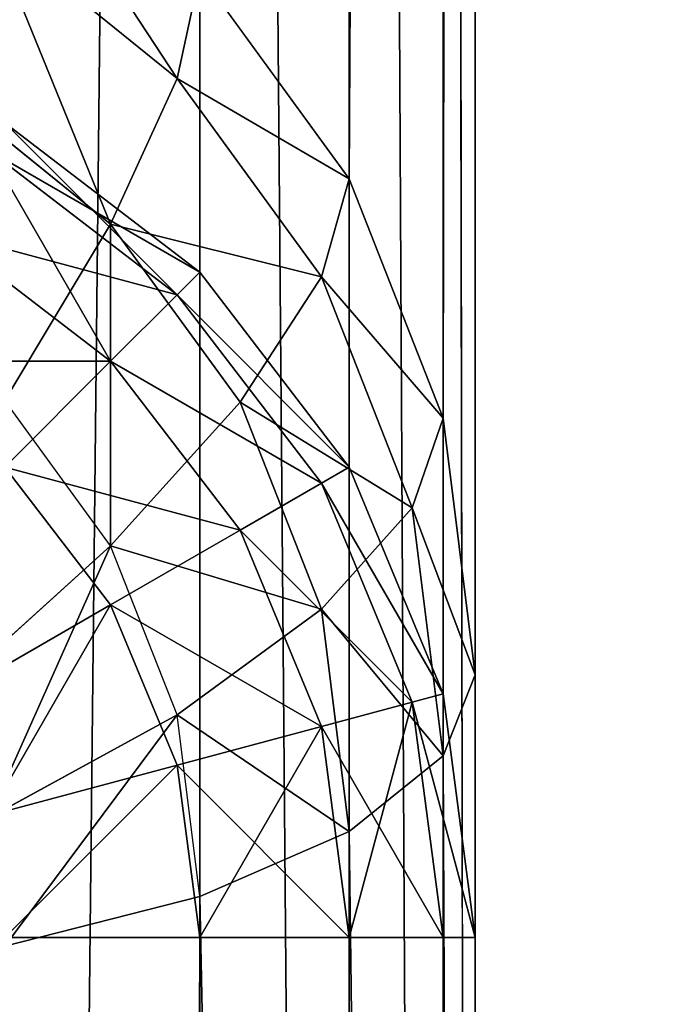
# Model space of a CAD drawing. Extents: x -5191 to 8012, y 0 to 12088.
# Drawn here: x 1084 to 1087, y 632 to 638 of the extents above; entities that cross this region are included whole.
import ezdxf

# ---------------------------------------------------------------- set-up
doc = ezdxf.new("R2010")
doc.units = 0
doc.header["$LTSCALE"] = 25.4
doc.layers.get('0').update_dxf_attribs({"color": 13, "linetype": 'CONTINUOUS'})

# ---------------------------------------------------------------- blocks, each defined once
blk = doc.blocks.new('GROUP_13')
at = {"color": 0}
for p, q in [((762, 500, 470), (762, 600, 770)), ((762, 500, 470), (762, 600, 770)), ((762, 0, 420), (762, 550, 420)), ((762, 0, 420), (762, 550, 420))]:
    blk.add_line(p, q, dxfattribs=at)
mesh = blk.add_polyface(dxfattribs=at)
corners = [(790, 790, 40), (10, 10, 40), (10, 790, 40), (790, 10, 40)]
mesh.append_faces([[corners[k] for k in face] for face in [(0, 1, 2), (1, 0, 3)]], dxfattribs={"vtx0": -1, "color": 0})
mesh = blk.add_polyface(dxfattribs=at)
corners = [(762, 600, 770), (762, 550, 470), (762, 500, 470), (762, 650, 770), (762, 0.3407, 462.5882), (762, 0, 420), (762, 0, 460), (762, 550, 420), (762, 1.3397, 465), (762, 2.9289, 467.0711), (762, 5, 468.6603), (762, 7.4118, 469.6593), (762, 10, 470)]
mesh.append_faces([[corners[k] for k in face] for face in [(1, 0, 3), (4, 5, 6)]], dxfattribs={"vtx0": -1, "color": 0})
mesh.append_faces([[corners[k] for k in face] for face in [(0, 1, 2), (5, 4, 7), (7, 2, 1)]], dxfattribs={"vtx0": -1, "vtx1": -1, "color": 0})
mesh.append_faces([[corners[k] for k in face] for face in [(7, 4, 8), (7, 8, 9), (7, 9, 10), (7, 10, 11), (7, 11, 12), (7, 12, 2)]], dxfattribs={"vtx0": -1, "vtx2": -1, "color": 0})
mesh = blk.add_polyface(dxfattribs=at)
corners = [(790, 600, 770), (762, 500, 470), (790, 500, 470), (762, 600, 770)]
mesh.append_faces([[corners[k] for k in face] for face in [(0, 1, 2), (1, 0, 3)]], dxfattribs={"vtx0": -1, "color": 0})
mesh = blk.add_polyface(dxfattribs=at)
corners = [(762, 0, 420), (38, 550, 420), (38, 0, 420), (762, 550, 420)]
mesh.append_faces([[corners[k] for k in face] for face in [(0, 1, 2), (1, 0, 3)]], dxfattribs={"vtx0": -1, "color": 0})
blk = doc.blocks.new('GROUP_18')
at = {"color": 0}
for p, q in [((761.3301, 645.6981, 765), (761.3301, 549.0314, 475)), ((761.3301, 645.6981, 765), (761.3301, 549.0314, 475)), ((761.8296, 644.427, 765), (761.8296, 547.7603, 475)), ((761.8296, 644.427, 765), (761.8296, 547.7603, 475)), ((762, 546.3962, 475), (762, 643.0629, 765)), ((762, 546.3962, 475), (762, 643.0629, 765)), ((762, 506.9371, 475), (762, 603.6038, 765)), ((762, 506.9371, 475), (762, 603.6038, 765)), ((761.8296, 602.2397, 765), (761.8296, 505.573, 475)), ((761.8296, 602.2397, 765), (761.8296, 505.573, 475)), ((761.3301, 600.9686, 765), (761.3301, 504.3019, 475)), ((761.3301, 600.9686, 765), (761.3301, 504.3019, 475)), ((760.5355, 599.877, 765), (760.5355, 503.2103, 475)), ((760.5355, 599.877, 765), (760.5355, 503.2103, 475)), ((760.4151, 549.5646, 473.7059), (759.4148, 550.3737, 473.7059)), ((760.4151, 549.5646, 473.7059), (759.4148, 550.3737, 473.7059)), ((760.5355, 550.123, 475), (760.4151, 549.5646, 473.7059)), ((760.5355, 550.123, 475), (760.4151, 549.5646, 473.7059)), ((761.3301, 549.0314, 475), (760.5355, 550.123, 475)), ((761.3301, 549.0314, 475), (760.5355, 550.123, 475)), ((760.4151, 549.5646, 473.7059), (760.0619, 548.7904, 472.5)), ((760.4151, 549.5646, 473.7059), (760.0619, 548.7904, 472.5)), ((761.1826, 548.5103, 473.7059), (760.4151, 549.5646, 473.7059)), ((761.1826, 548.5103, 473.7059), (760.4151, 549.5646, 473.7059)), ((760.0619, 548.7904, 472.5), (759.1651, 549.5157, 472.5)), ((760.0619, 548.7904, 472.5), (759.1651, 549.5157, 472.5)), ((761.3301, 549.0314, 475), (761.1826, 548.5103, 473.7059)), ((761.3301, 549.0314, 475), (761.1826, 548.5103, 473.7059)), ((761.8296, 547.7603, 475), (761.3301, 549.0314, 475)), ((761.8296, 547.7603, 475), (761.3301, 549.0314, 475)), ((760.0619, 548.7904, 472.5), (759.5, 547.8529, 471.4645)), ((760.0619, 548.7904, 472.5), (759.5, 547.8529, 471.4645)), ((760.75, 547.845, 472.5), (760.0619, 548.7904, 472.5)), ((760.75, 547.845, 472.5), (760.0619, 548.7904, 472.5)), ((761.1826, 548.5103, 473.7059), (760.75, 547.845, 472.5)), ((761.1826, 548.5103, 473.7059), (760.75, 547.845, 472.5)), ((761.6651, 547.2825, 473.7059), (761.1826, 548.5103, 473.7059)), ((761.6651, 547.2825, 473.7059), (761.1826, 548.5103, 473.7059)), ((760.0619, 547.0811, 471.4645), (759.5, 547.8529, 471.4645)), ((760.0619, 547.0811, 471.4645), (759.5, 547.8529, 471.4645)), ((760.75, 547.845, 472.5), (760.0619, 547.0811, 471.4645)), ((760.75, 547.845, 472.5), (760.0619, 547.0811, 471.4645)), ((761.1826, 546.7442, 472.5), (760.75, 547.845, 472.5)), ((761.1826, 546.7442, 472.5), (760.75, 547.845, 472.5)), ((761.8296, 547.7603, 475), (761.6651, 547.2825, 473.7059)), ((761.8296, 547.7603, 475), (761.6651, 547.2825, 473.7059)), ((762, 546.3962, 475), (761.8296, 547.7603, 475)), ((762, 546.3962, 475), (761.8296, 547.7603, 475)), ((761.6651, 547.2825, 473.7059), (761.1826, 546.7442, 472.5)), ((761.6651, 547.2825, 473.7059), (761.1826, 546.7442, 472.5)), ((761.8296, 545.9648, 473.7059), (761.6651, 547.2825, 473.7059)), ((761.8296, 545.9648, 473.7059), (761.6651, 547.2825, 473.7059)), ((760.0619, 547.0811, 471.4645), (759.1651, 546.2704, 470.6699)), ((760.0619, 547.0811, 471.4645), (759.1651, 546.2704, 470.6699)), ((760.4151, 546.1823, 471.4645), (760.0619, 547.0811, 471.4645)), ((760.4151, 546.1823, 471.4645), (760.0619, 547.0811, 471.4645)), ((761.1826, 546.7442, 472.5), (760.4151, 546.1823, 471.4645)), ((761.1826, 546.7442, 472.5), (760.4151, 546.1823, 471.4645)), ((761.3301, 545.5629, 472.5), (761.1826, 546.7442, 472.5)), ((761.3301, 545.5629, 472.5), (761.1826, 546.7442, 472.5)), ((761.8296, 545.9648, 473.7059), (762, 546.3962, 475)), ((761.8296, 545.9648, 473.7059), (762, 546.3962, 475)), ((762, 506.9371, 475), (762, 546.3962, 475)), ((762, 506.9371, 475), (762, 546.3962, 475)), ((760.4151, 546.1823, 471.4645), (759.4148, 545.6349, 470.6699)), ((760.4151, 546.1823, 471.4645), (759.4148, 545.6349, 470.6699)), ((760.5355, 545.2177, 471.4645), (760.4151, 546.1823, 471.4645)), ((760.5355, 545.2177, 471.4645), (760.4151, 546.1823, 471.4645)), ((761.3301, 545.5629, 472.5), (761.8296, 545.9648, 473.7059)), ((761.3301, 545.5629, 472.5), (761.8296, 545.9648, 473.7059)), ((761.8296, 545.9648, 473.7059), (761.8296, 506.5058, 473.7059)), ((761.8296, 545.9648, 473.7059), (761.8296, 506.5058, 473.7059)), ((760.5355, 545.2177, 471.4645), (761.3301, 545.5629, 472.5)), ((760.5355, 545.2177, 471.4645), (761.3301, 545.5629, 472.5)), ((761.3301, 545.5629, 472.5), (761.3301, 506.1038, 472.5)), ((761.3301, 545.5629, 472.5), (761.3301, 506.1038, 472.5)), ((759.5, 544.9528, 470.6699), (760.5355, 545.2177, 471.4645)), ((759.5, 544.9528, 470.6699), (760.5355, 545.2177, 471.4645)), ((760.5355, 545.2177, 471.4645), (760.5355, 505.7586, 471.4645)), ((760.5355, 545.2177, 471.4645), (760.5355, 505.7586, 471.4645))]:
    blk.add_line(p, q, dxfattribs=at)
mesh = blk.add_polyface(dxfattribs=at)
corners = [(760.5355, 550.123, 475), (761.3301, 645.6981, 765), (761.3301, 549.0314, 475), (760.5355, 646.7897, 765)]
mesh.append_faces([[corners[k] for k in face] for face in [(0, 1, 2), (1, 0, 3)]], dxfattribs={"vtx0": -1, "color": 0})
mesh = blk.add_polyface(dxfattribs=at)
corners = [(761.3301, 549.0314, 475), (761.8296, 644.427, 765), (761.8296, 547.7603, 475), (761.3301, 645.6981, 765)]
mesh.append_faces([[corners[k] for k in face] for face in [(0, 1, 2), (1, 0, 3)]], dxfattribs={"vtx0": -1, "color": 0})
mesh = blk.add_polyface(dxfattribs=at)
corners = [(761.8296, 547.7603, 475), (762, 643.0629, 765), (762, 546.3962, 475), (761.8296, 644.427, 765)]
mesh.append_faces([[corners[k] for k in face] for face in [(0, 1, 2), (1, 0, 3)]], dxfattribs={"vtx0": -1, "color": 0})
mesh = blk.add_polyface(dxfattribs=at)
corners = [(762, 546.3962, 475), (762, 603.6038, 765), (762, 506.9371, 475), (762, 643.0629, 765)]
mesh.append_faces([[corners[k] for k in face] for face in [(0, 1, 2), (1, 0, 3)]], dxfattribs={"vtx0": -1, "color": 0})
mesh = blk.add_polyface(dxfattribs=at)
corners = [(762, 506.9371, 475), (761.8296, 602.2397, 765), (761.8296, 505.573, 475), (762, 603.6038, 765)]
mesh.append_faces([[corners[k] for k in face] for face in [(0, 1, 2), (1, 0, 3)]], dxfattribs={"vtx0": -1, "color": 0})
mesh = blk.add_polyface(dxfattribs=at)
corners = [(761.8296, 505.573, 475), (761.3301, 600.9686, 765), (761.3301, 504.3019, 475), (761.8296, 602.2397, 765)]
mesh.append_faces([[corners[k] for k in face] for face in [(0, 1, 2), (1, 0, 3)]], dxfattribs={"vtx0": -1, "color": 0})
mesh = blk.add_polyface(dxfattribs=at)
corners = [(761.3301, 504.3019, 475), (760.5355, 599.877, 765), (760.5355, 503.2103, 475), (761.3301, 600.9686, 765)]
mesh.append_faces([[corners[k] for k in face] for face in [(0, 1, 2), (1, 0, 3)]], dxfattribs={"vtx0": -1, "color": 0})
mesh = blk.add_polyface(dxfattribs=at)
corners = [(760.5355, 599.877, 765), (759.5, 502.3728, 475), (760.5355, 503.2103, 475), (759.5, 599.0394, 765)]
mesh.append_faces([[corners[k] for k in face] for face in [(0, 1, 2), (1, 0, 3)]], dxfattribs={"vtx0": -1, "color": 0})
mesh = blk.add_polyface(dxfattribs=at)
corners = [(759.5, 550.9606, 475), (760.4151, 549.5646, 473.7059), (759.4148, 550.3737, 473.7059), (760.5355, 550.123, 475)]
mesh.append_faces([[corners[k] for k in face] for face in [(0, 1, 2), (1, 0, 3)]], dxfattribs={"vtx0": -1, "color": 0})
mesh = blk.add_polyface(dxfattribs=at)
corners = [(759.4148, 550.3737, 473.7059), (760.0619, 548.7904, 472.5), (759.1651, 549.5157, 472.5), (760.4151, 549.5646, 473.7059)]
mesh.append_faces([[corners[k] for k in face] for face in [(0, 1, 2), (1, 0, 3)]], dxfattribs={"vtx0": -1, "color": 0})
mesh = blk.add_polyface(dxfattribs=at)
corners = [(760.4151, 549.5646, 473.7059), (761.3301, 549.0314, 475), (761.1826, 548.5103, 473.7059), (760.5355, 550.123, 475)]
mesh.append_faces([[corners[k] for k in face] for face in [(0, 1, 2), (1, 0, 3)]], dxfattribs={"vtx0": -1, "color": 0})
mesh = blk.add_polyface(dxfattribs=at)
corners = [(760.0619, 548.7904, 472.5), (761.1826, 548.5103, 473.7059), (760.75, 547.845, 472.5), (760.4151, 549.5646, 473.7059)]
mesh.append_faces([[corners[k] for k in face] for face in [(0, 1, 2), (1, 0, 3)]], dxfattribs={"vtx0": -1, "color": 0})
mesh = blk.add_polyface(dxfattribs=at)
corners = [(759.1651, 549.5157, 472.5), (759.5, 547.8529, 471.4645), (758.7678, 548.4452, 471.4645), (760.0619, 548.7904, 472.5)]
mesh.append_faces([[corners[k] for k in face] for face in [(0, 1, 2), (1, 0, 3)]], dxfattribs={"vtx0": -1, "color": 0})
mesh = blk.add_polyface(dxfattribs=at)
corners = [(761.1826, 548.5103, 473.7059), (761.8296, 547.7603, 475), (761.6651, 547.2825, 473.7059), (761.3301, 549.0314, 475)]
mesh.append_faces([[corners[k] for k in face] for face in [(0, 1, 2), (1, 0, 3)]], dxfattribs={"vtx0": -1, "color": 0})
mesh = blk.add_polyface(dxfattribs=at)
corners = [(760.0619, 548.7904, 472.5), (760.0619, 547.0811, 471.4645), (759.5, 547.8529, 471.4645), (760.75, 547.845, 472.5)]
mesh.append_faces([[corners[k] for k in face] for face in [(0, 1, 2), (1, 0, 3)]], dxfattribs={"vtx0": -1, "color": 0})
mesh = blk.add_polyface(dxfattribs=at)
corners = [(760.75, 547.845, 472.5), (761.6651, 547.2825, 473.7059), (761.1826, 546.7442, 472.5), (761.1826, 548.5103, 473.7059)]
mesh.append_faces([[corners[k] for k in face] for face in [(0, 1, 2), (1, 0, 3)]], dxfattribs={"vtx0": -1, "color": 0})
mesh = blk.add_polyface(dxfattribs=at)
corners = [(759.1651, 546.2704, 470.6699), (759.5, 547.8529, 471.4645), (758.7678, 546.8162, 470.6699), (760.0619, 547.0811, 471.4645)]
mesh.append_faces([[corners[k] for k in face] for face in [(0, 1, 2), (1, 0, 3)]], dxfattribs={"vtx0": -1, "color": 0})
mesh = blk.add_polyface(dxfattribs=at)
corners = [(760.0619, 547.0811, 471.4645), (761.1826, 546.7442, 472.5), (760.4151, 546.1823, 471.4645), (760.75, 547.845, 472.5)]
mesh.append_faces([[corners[k] for k in face] for face in [(0, 1, 2), (1, 0, 3)]], dxfattribs={"vtx0": -1, "color": 0})
mesh = blk.add_polyface(dxfattribs=at)
corners = [(761.6651, 547.2825, 473.7059), (762, 546.3962, 475), (761.8296, 545.9648, 473.7059), (761.8296, 547.7603, 475)]
mesh.append_faces([[corners[k] for k in face] for face in [(0, 1, 2), (1, 0, 3)]], dxfattribs={"vtx0": -1, "color": 0})
mesh = blk.add_polyface(dxfattribs=at)
corners = [(761.1826, 546.7442, 472.5), (761.8296, 545.9648, 473.7059), (761.3301, 545.5629, 472.5), (761.6651, 547.2825, 473.7059)]
mesh.append_faces([[corners[k] for k in face] for face in [(0, 1, 2), (1, 0, 3)]], dxfattribs={"vtx0": -1, "color": 0})
mesh = blk.add_polyface(dxfattribs=at)
corners = [(759.4148, 545.6349, 470.6699), (760.0619, 547.0811, 471.4645), (759.1651, 546.2704, 470.6699), (760.4151, 546.1823, 471.4645)]
mesh.append_faces([[corners[k] for k in face] for face in [(0, 1, 2), (1, 0, 3)]], dxfattribs={"vtx0": -1, "color": 0})
mesh = blk.add_polyface(dxfattribs=at)
corners = [(760.4151, 546.1823, 471.4645), (761.3301, 545.5629, 472.5), (760.5355, 545.2177, 471.4645), (761.1826, 546.7442, 472.5)]
mesh.append_faces([[corners[k] for k in face] for face in [(0, 1, 2), (1, 0, 3)]], dxfattribs={"vtx0": -1, "color": 0})
mesh = blk.add_polyface(dxfattribs=at)
corners = [(761.8296, 545.9648, 473.7059), (762, 506.9371, 475), (761.8296, 506.5058, 473.7059), (762, 546.3962, 475)]
mesh.append_faces([[corners[k] for k in face] for face in [(0, 1, 2), (1, 0, 3)]], dxfattribs={"vtx0": -1, "color": 0})
mesh = blk.add_polyface(dxfattribs=at)
corners = [(759.5, 544.9528, 470.6699), (760.4151, 546.1823, 471.4645), (759.4148, 545.6349, 470.6699), (760.5355, 545.2177, 471.4645)]
mesh.append_faces([[corners[k] for k in face] for face in [(0, 1, 2), (1, 0, 3)]], dxfattribs={"vtx0": -1, "color": 0})
mesh = blk.add_polyface(dxfattribs=at)
corners = [(761.3301, 545.5629, 472.5), (761.8296, 506.5058, 473.7059), (761.3301, 506.1038, 472.5), (761.8296, 545.9648, 473.7059)]
mesh.append_faces([[corners[k] for k in face] for face in [(0, 1, 2), (1, 0, 3)]], dxfattribs={"vtx0": -1, "color": 0})
mesh = blk.add_polyface(dxfattribs=at)
corners = [(760.5355, 545.2177, 471.4645), (761.3301, 506.1038, 472.5), (760.5355, 505.7586, 471.4645), (761.3301, 545.5629, 472.5)]
mesh.append_faces([[corners[k] for k in face] for face in [(0, 1, 2), (1, 0, 3)]], dxfattribs={"vtx0": -1, "color": 0})
mesh = blk.add_polyface(dxfattribs=at)
corners = [(760.5355, 505.7586, 471.4645), (759.5, 544.9528, 470.6699), (759.5, 505.4938, 470.6699), (760.5355, 545.2177, 471.4645)]
mesh.append_faces([[corners[k] for k in face] for face in [(0, 1, 2), (1, 0, 3)]], dxfattribs={"vtx0": -1, "color": 0})
blk = doc.blocks.new('GROUP_14')
at = {"color": 0}
for p, q in [((760.5355, 548.5355, 425), (759.5, 549.3301, 425)), ((760.5355, 548.5355, 465), (759.5, 549.3301, 465)), ((760.5355, 548.5355, 425), (759.5, 549.3301, 425)), ((760.5355, 548.5355, 465), (759.5, 549.3301, 465)), ((760.4151, 548.4151, 423.7059), (759.4148, 549.1826, 423.7059)), ((760.4151, 548.4151, 423.7059), (759.4148, 549.1826, 423.7059)), ((760.4151, 548.4151, 466.2941), (759.4148, 549.1826, 466.2941)), ((760.4151, 548.4151, 466.2941), (759.4148, 549.1826, 466.2941)), ((760.0619, 548.0619, 422.5), (759.1651, 548.75, 422.5)), ((760.0619, 548.0619, 422.5), (759.1651, 548.75, 422.5)), ((760.0619, 548.0619, 467.5), (759.1651, 548.75, 467.5)), ((760.0619, 548.0619, 467.5), (759.1651, 548.75, 467.5)), ((760.5355, 548.5355, 425), (760.4151, 548.4151, 423.7059)), ((760.5355, 548.5355, 425), (760.4151, 548.4151, 423.7059)), ((760.5355, 548.5355, 465), (760.4151, 548.4151, 466.2941)), ((760.5355, 548.5355, 465), (760.4151, 548.4151, 466.2941)), ((761.3301, 547.5, 425), (760.5355, 548.5355, 425)), ((761.3301, 547.5, 465), (760.5355, 548.5355, 465)), ((761.3301, 547.5, 425), (760.5355, 548.5355, 425)), ((760.5355, 548.5355, 425), (760.5355, 548.5355, 465)), ((761.3301, 547.5, 465), (760.5355, 548.5355, 465)), ((760.5355, 548.5355, 425), (760.5355, 548.5355, 465)), ((760.4151, 548.4151, 423.7059), (760.0619, 548.0619, 422.5)), ((760.4151, 548.4151, 423.7059), (760.0619, 548.0619, 422.5)), ((760.4151, 548.4151, 466.2941), (760.0619, 548.0619, 467.5)), ((760.4151, 548.4151, 466.2941), (760.0619, 548.0619, 467.5)), ((761.1826, 547.4148, 423.7059), (760.4151, 548.4151, 423.7059)), ((761.1826, 547.4148, 423.7059), (760.4151, 548.4151, 423.7059)), ((761.1826, 547.4148, 466.2941), (760.4151, 548.4151, 466.2941)), ((761.1826, 547.4148, 466.2941), (760.4151, 548.4151, 466.2941)), ((760.0619, 548.0619, 422.5), (759.5, 547.5, 421.4645)), ((760.0619, 548.0619, 422.5), (759.5, 547.5, 421.4645)), ((760.0619, 548.0619, 467.5), (759.5, 547.5, 468.5355)), ((760.0619, 548.0619, 467.5), (759.5, 547.5, 468.5355)), ((760.75, 547.1651, 422.5), (760.0619, 548.0619, 422.5)), ((760.75, 547.1651, 422.5), (760.0619, 548.0619, 422.5)), ((760.75, 547.1651, 467.5), (760.0619, 548.0619, 467.5)), ((760.75, 547.1651, 467.5), (760.0619, 548.0619, 467.5)), ((760.0619, 546.7678, 421.4645), (759.5, 547.5, 421.4645)), ((760.0619, 546.7678, 421.4645), (759.5, 547.5, 421.4645)), ((760.0619, 546.7678, 468.5355), (759.5, 547.5, 468.5355)), ((760.0619, 546.7678, 468.5355), (759.5, 547.5, 468.5355)), ((761.3301, 547.5, 425), (761.1826, 547.4148, 423.7059)), ((761.3301, 547.5, 425), (761.1826, 547.4148, 423.7059)), ((761.3301, 547.5, 465), (761.1826, 547.4148, 466.2941)), ((761.3301, 547.5, 465), (761.1826, 547.4148, 466.2941)), ((761.8296, 546.2941, 425), (761.3301, 547.5, 425)), ((761.8296, 546.2941, 465), (761.3301, 547.5, 465)), ((761.8296, 546.2941, 425), (761.3301, 547.5, 425)), ((761.3301, 547.5, 425), (761.3301, 547.5, 465)), ((761.8296, 546.2941, 465), (761.3301, 547.5, 465)), ((761.3301, 547.5, 425), (761.3301, 547.5, 465)), ((761.1826, 547.4148, 423.7059), (760.75, 547.1651, 422.5)), ((761.1826, 547.4148, 423.7059), (760.75, 547.1651, 422.5)), ((761.1826, 547.4148, 466.2941), (760.75, 547.1651, 467.5)), ((761.1826, 547.4148, 466.2941), (760.75, 547.1651, 467.5)), ((761.6651, 546.25, 423.7059), (761.1826, 547.4148, 423.7059)), ((761.6651, 546.25, 423.7059), (761.1826, 547.4148, 423.7059)), ((761.6651, 546.25, 466.2941), (761.1826, 547.4148, 466.2941)), ((761.6651, 546.25, 466.2941), (761.1826, 547.4148, 466.2941)), ((760.75, 547.1651, 422.5), (760.0619, 546.7678, 421.4645)), ((760.75, 547.1651, 422.5), (760.0619, 546.7678, 421.4645)), ((760.75, 547.1651, 467.5), (760.0619, 546.7678, 468.5355)), ((760.75, 547.1651, 467.5), (760.0619, 546.7678, 468.5355)), ((761.1826, 546.1207, 422.5), (760.75, 547.1651, 422.5)), ((761.1826, 546.1207, 422.5), (760.75, 547.1651, 422.5)), ((761.1826, 546.1207, 467.5), (760.75, 547.1651, 467.5)), ((761.1826, 546.1207, 467.5), (760.75, 547.1651, 467.5)), ((760.0619, 546.7678, 421.4645), (759.1651, 546.25, 420.6699)), ((760.0619, 546.7678, 421.4645), (759.1651, 546.25, 420.6699)), ((760.0619, 546.7678, 468.5355), (759.1651, 546.25, 469.3301)), ((760.0619, 546.7678, 468.5355), (759.1651, 546.25, 469.3301)), ((760.4151, 545.9151, 421.4645), (760.0619, 546.7678, 421.4645)), ((760.4151, 545.9151, 421.4645), (760.0619, 546.7678, 421.4645)), ((760.4151, 545.9151, 468.5355), (760.0619, 546.7678, 468.5355)), ((760.4151, 545.9151, 468.5355), (760.0619, 546.7678, 468.5355)), ((761.8296, 546.2941, 425), (761.6651, 546.25, 423.7059)), ((761.8296, 546.2941, 425), (761.6651, 546.25, 423.7059)), ((761.8296, 546.2941, 465), (761.6651, 546.25, 466.2941)), ((761.8296, 546.2941, 465), (761.6651, 546.25, 466.2941)), ((762, 545, 425), (761.8296, 546.2941, 425)), ((762, 545, 465), (761.8296, 546.2941, 465)), ((762, 545, 425), (761.8296, 546.2941, 425)), ((761.8296, 546.2941, 425), (761.8296, 546.2941, 465)), ((762, 545, 465), (761.8296, 546.2941, 465)), ((761.8296, 546.2941, 425), (761.8296, 546.2941, 465)), ((761.6651, 546.25, 423.7059), (761.1826, 546.1207, 422.5)), ((761.6651, 546.25, 423.7059), (761.1826, 546.1207, 422.5)), ((761.6651, 546.25, 466.2941), (761.1826, 546.1207, 467.5)), ((761.6651, 546.25, 466.2941), (761.1826, 546.1207, 467.5)), ((761.8296, 545, 423.7059), (761.6651, 546.25, 423.7059)), ((761.8296, 545, 423.7059), (761.6651, 546.25, 423.7059)), ((761.8296, 545, 466.2941), (761.6651, 546.25, 466.2941)), ((761.8296, 545, 466.2941), (761.6651, 546.25, 466.2941)), ((761.1826, 546.1207, 422.5), (760.4151, 545.9151, 421.4645)), ((761.1826, 546.1207, 422.5), (760.4151, 545.9151, 421.4645)), ((761.1826, 546.1207, 467.5), (760.4151, 545.9151, 468.5355)), ((761.1826, 546.1207, 467.5), (760.4151, 545.9151, 468.5355)), ((761.3301, 545, 422.5), (761.1826, 546.1207, 422.5)), ((761.3301, 545, 422.5), (761.1826, 546.1207, 422.5)), ((761.3301, 545, 467.5), (761.1826, 546.1207, 467.5)), ((761.3301, 545, 467.5), (761.1826, 546.1207, 467.5)), ((760.4151, 545.9151, 421.4645), (759.4148, 545.647, 420.6699)), ((760.4151, 545.9151, 421.4645), (759.4148, 545.647, 420.6699)), ((760.4151, 545.9151, 468.5355), (759.4148, 545.647, 469.3301)), ((760.4151, 545.9151, 468.5355), (759.4148, 545.647, 469.3301)), ((760.5355, 545, 421.4645), (760.4151, 545.9151, 421.4645)), ((760.5355, 545, 421.4645), (760.4151, 545.9151, 421.4645)), ((760.5355, 545, 468.5355), (760.4151, 545.9151, 468.5355)), ((760.5355, 545, 468.5355), (760.4151, 545.9151, 468.5355)), ((759.5, 545, 420.6699), (760.5355, 545, 421.4645)), ((759.5, 545, 469.3301), (760.5355, 545, 468.5355)), ((759.5, 545, 469.3301), (760.5355, 545, 468.5355)), ((759.5, 545, 420.6699), (760.5355, 545, 421.4645)), ((760.5355, 545, 421.4645), (761.3301, 545, 422.5)), ((760.5355, 545, 468.5355), (761.3301, 545, 467.5)), ((760.5355, 545, 468.5355), (760.5355, 5, 468.5355)), ((760.5355, 545, 468.5355), (760.5355, 5, 468.5355)), ((760.5355, 545, 468.5355), (761.3301, 545, 467.5)), ((760.5355, 545, 421.4645), (760.5355, 5, 421.4645)), ((760.5355, 545, 421.4645), (760.5355, 5, 421.4645)), ((760.5355, 545, 421.4645), (761.3301, 545, 422.5)), ((761.3301, 545, 422.5), (761.8296, 545, 423.7059)), ((761.3301, 545, 467.5), (761.8296, 545, 466.2941)), ((761.3301, 545, 467.5), (761.3301, 5, 467.5)), ((761.3301, 545, 467.5), (761.8296, 545, 466.2941)), ((761.3301, 545, 467.5), (761.3301, 5, 467.5)), ((761.3301, 545, 422.5), (761.3301, 5, 422.5)), ((761.3301, 545, 422.5), (761.3301, 5, 422.5)), ((761.3301, 545, 422.5), (761.8296, 545, 423.7059)), ((761.8296, 545, 423.7059), (762, 545, 425)), ((761.8296, 545, 466.2941), (762, 545, 465)), ((761.8296, 545, 466.2941), (761.8296, 5, 466.2941)), ((761.8296, 545, 466.2941), (761.8296, 5, 466.2941)), ((761.8296, 545, 466.2941), (762, 545, 465)), ((761.8296, 545, 423.7059), (761.8296, 5, 423.7059)), ((761.8296, 545, 423.7059), (762, 545, 425)), ((761.8296, 545, 423.7059), (761.8296, 5, 423.7059)), ((762, 545, 465), (762, 545, 425)), ((762, 545, 465), (762, 5, 465)), ((762, 545, 425), (762, 5, 425)), ((762, 545, 465), (762, 5, 465)), ((762, 545, 465), (762, 545, 425)), ((762, 545, 425), (762, 5, 425))]:
    blk.add_line(p, q, dxfattribs=at)
blk.add_blockref('GROUP_18', (0, 0), dxfattribs=at)
mesh = blk.add_polyface(dxfattribs=at)
corners = [(759.5, 549.3301, 425), (760.4151, 548.4151, 423.7059), (759.4148, 549.1826, 423.7059), (760.5355, 548.5355, 425)]
mesh.append_faces([[corners[k] for k in face] for face in [(0, 1, 2), (1, 0, 3)]], dxfattribs={"vtx0": -1, "color": 0})
mesh = blk.add_polyface(dxfattribs=at)
corners = [(759.4148, 549.1826, 466.2941), (760.5355, 548.5355, 465), (759.5, 549.3301, 465), (760.4151, 548.4151, 466.2941)]
mesh.append_faces([[corners[k] for k in face] for face in [(0, 1, 2), (1, 0, 3)]], dxfattribs={"vtx0": -1, "color": 0})
mesh = blk.add_polyface(dxfattribs=at)
corners = [(759.5, 549.3301, 465), (760.5355, 548.5355, 425), (759.5, 549.3301, 425), (760.5355, 548.5355, 465)]
mesh.append_faces([[corners[k] for k in face] for face in [(0, 1, 2), (1, 0, 3)]], dxfattribs={"vtx0": -1, "color": 0})
mesh = blk.add_polyface(dxfattribs=at)
corners = [(759.4148, 549.1826, 423.7059), (760.0619, 548.0619, 422.5), (759.1651, 548.75, 422.5), (760.4151, 548.4151, 423.7059)]
mesh.append_faces([[corners[k] for k in face] for face in [(0, 1, 2), (1, 0, 3)]], dxfattribs={"vtx0": -1, "color": 0})
mesh = blk.add_polyface(dxfattribs=at)
corners = [(759.1651, 548.75, 467.5), (760.4151, 548.4151, 466.2941), (759.4148, 549.1826, 466.2941), (760.0619, 548.0619, 467.5)]
mesh.append_faces([[corners[k] for k in face] for face in [(0, 1, 2), (1, 0, 3)]], dxfattribs={"vtx0": -1, "color": 0})
mesh = blk.add_polyface(dxfattribs=at)
corners = [(759.1651, 548.75, 422.5), (759.5, 547.5, 421.4645), (758.7678, 548.0619, 421.4645), (760.0619, 548.0619, 422.5)]
mesh.append_faces([[corners[k] for k in face] for face in [(0, 1, 2), (1, 0, 3)]], dxfattribs={"vtx0": -1, "color": 0})
mesh = blk.add_polyface(dxfattribs=at)
corners = [(758.7678, 548.0619, 468.5355), (760.0619, 548.0619, 467.5), (759.1651, 548.75, 467.5), (759.5, 547.5, 468.5355)]
mesh.append_faces([[corners[k] for k in face] for face in [(0, 1, 2), (1, 0, 3)]], dxfattribs={"vtx0": -1, "color": 0})
mesh = blk.add_polyface(dxfattribs=at)
corners = [(760.4151, 548.4151, 423.7059), (761.3301, 547.5, 425), (761.1826, 547.4148, 423.7059), (760.5355, 548.5355, 425)]
mesh.append_faces([[corners[k] for k in face] for face in [(0, 1, 2), (1, 0, 3)]], dxfattribs={"vtx0": -1, "color": 0})
mesh = blk.add_polyface(dxfattribs=at)
corners = [(761.3301, 547.5, 465), (760.4151, 548.4151, 466.2941), (761.1826, 547.4148, 466.2941), (760.5355, 548.5355, 465)]
mesh.append_faces([[corners[k] for k in face] for face in [(0, 1, 2), (1, 0, 3)]], dxfattribs={"vtx0": -1, "color": 0})
mesh = blk.add_polyface(dxfattribs=at)
corners = [(760.5355, 548.5355, 425), (761.3301, 547.5, 465), (761.3301, 547.5, 425), (760.5355, 548.5355, 465)]
mesh.append_faces([[corners[k] for k in face] for face in [(0, 1, 2), (1, 0, 3)]], dxfattribs={"vtx0": -1, "color": 0})
mesh = blk.add_polyface(dxfattribs=at)
corners = [(760.0619, 548.0619, 422.5), (761.1826, 547.4148, 423.7059), (760.75, 547.1651, 422.5), (760.4151, 548.4151, 423.7059)]
mesh.append_faces([[corners[k] for k in face] for face in [(0, 1, 2), (1, 0, 3)]], dxfattribs={"vtx0": -1, "color": 0})
mesh = blk.add_polyface(dxfattribs=at)
corners = [(761.1826, 547.4148, 466.2941), (760.0619, 548.0619, 467.5), (760.75, 547.1651, 467.5), (760.4151, 548.4151, 466.2941)]
mesh.append_faces([[corners[k] for k in face] for face in [(0, 1, 2), (1, 0, 3)]], dxfattribs={"vtx0": -1, "color": 0})
mesh = blk.add_polyface(dxfattribs=at)
corners = [(759.5, 547.5, 421.4645), (760.75, 547.1651, 422.5), (760.0619, 546.7678, 421.4645), (760.0619, 548.0619, 422.5)]
mesh.append_faces([[corners[k] for k in face] for face in [(0, 1, 2), (1, 0, 3)]], dxfattribs={"vtx0": -1, "color": 0})
mesh = blk.add_polyface(dxfattribs=at)
corners = [(760.75, 547.1651, 467.5), (759.5, 547.5, 468.5355), (760.0619, 546.7678, 468.5355), (760.0619, 548.0619, 467.5)]
mesh.append_faces([[corners[k] for k in face] for face in [(0, 1, 2), (1, 0, 3)]], dxfattribs={"vtx0": -1, "color": 0})
mesh = blk.add_polyface(dxfattribs=at)
corners = [(759.5, 547.5, 421.4645), (759.1651, 546.25, 420.6699), (758.7678, 546.7678, 420.6699), (760.0619, 546.7678, 421.4645)]
mesh.append_faces([[corners[k] for k in face] for face in [(0, 1, 2), (1, 0, 3)]], dxfattribs={"vtx0": -1, "color": 0})
mesh = blk.add_polyface(dxfattribs=at)
corners = [(759.1651, 546.25, 469.3301), (759.5, 547.5, 468.5355), (758.7678, 546.7678, 469.3301), (760.0619, 546.7678, 468.5355)]
mesh.append_faces([[corners[k] for k in face] for face in [(0, 1, 2), (1, 0, 3)]], dxfattribs={"vtx0": -1, "color": 0})
mesh = blk.add_polyface(dxfattribs=at)
corners = [(761.1826, 547.4148, 423.7059), (761.8296, 546.2941, 425), (761.6651, 546.25, 423.7059), (761.3301, 547.5, 425)]
mesh.append_faces([[corners[k] for k in face] for face in [(0, 1, 2), (1, 0, 3)]], dxfattribs={"vtx0": -1, "color": 0})
mesh = blk.add_polyface(dxfattribs=at)
corners = [(761.8296, 546.2941, 465), (761.1826, 547.4148, 466.2941), (761.6651, 546.25, 466.2941), (761.3301, 547.5, 465)]
mesh.append_faces([[corners[k] for k in face] for face in [(0, 1, 2), (1, 0, 3)]], dxfattribs={"vtx0": -1, "color": 0})
mesh = blk.add_polyface(dxfattribs=at)
corners = [(761.3301, 547.5, 425), (761.8296, 546.2941, 465), (761.8296, 546.2941, 425), (761.3301, 547.5, 465)]
mesh.append_faces([[corners[k] for k in face] for face in [(0, 1, 2), (1, 0, 3)]], dxfattribs={"vtx0": -1, "color": 0})
mesh = blk.add_polyface(dxfattribs=at)
corners = [(760.75, 547.1651, 422.5), (761.6651, 546.25, 423.7059), (761.1826, 546.1207, 422.5), (761.1826, 547.4148, 423.7059)]
mesh.append_faces([[corners[k] for k in face] for face in [(0, 1, 2), (1, 0, 3)]], dxfattribs={"vtx0": -1, "color": 0})
mesh = blk.add_polyface(dxfattribs=at)
corners = [(761.6651, 546.25, 466.2941), (760.75, 547.1651, 467.5), (761.1826, 546.1207, 467.5), (761.1826, 547.4148, 466.2941)]
mesh.append_faces([[corners[k] for k in face] for face in [(0, 1, 2), (1, 0, 3)]], dxfattribs={"vtx0": -1, "color": 0})
mesh = blk.add_polyface(dxfattribs=at)
corners = [(760.0619, 546.7678, 421.4645), (761.1826, 546.1207, 422.5), (760.4151, 545.9151, 421.4645), (760.75, 547.1651, 422.5)]
mesh.append_faces([[corners[k] for k in face] for face in [(0, 1, 2), (1, 0, 3)]], dxfattribs={"vtx0": -1, "color": 0})
mesh = blk.add_polyface(dxfattribs=at)
corners = [(761.1826, 546.1207, 467.5), (760.0619, 546.7678, 468.5355), (760.4151, 545.9151, 468.5355), (760.75, 547.1651, 467.5)]
mesh.append_faces([[corners[k] for k in face] for face in [(0, 1, 2), (1, 0, 3)]], dxfattribs={"vtx0": -1, "color": 0})
mesh = blk.add_polyface(dxfattribs=at)
corners = [(760.0619, 546.7678, 421.4645), (759.4148, 545.647, 420.6699), (759.1651, 546.25, 420.6699), (760.4151, 545.9151, 421.4645)]
mesh.append_faces([[corners[k] for k in face] for face in [(0, 1, 2), (1, 0, 3)]], dxfattribs={"vtx0": -1, "color": 0})
mesh = blk.add_polyface(dxfattribs=at)
corners = [(759.4148, 545.647, 469.3301), (760.0619, 546.7678, 468.5355), (759.1651, 546.25, 469.3301), (760.4151, 545.9151, 468.5355)]
mesh.append_faces([[corners[k] for k in face] for face in [(0, 1, 2), (1, 0, 3)]], dxfattribs={"vtx0": -1, "color": 0})
mesh = blk.add_polyface(dxfattribs=at)
corners = [(761.6651, 546.25, 423.7059), (762, 545, 425), (761.8296, 545, 423.7059), (761.8296, 546.2941, 425)]
mesh.append_faces([[corners[k] for k in face] for face in [(0, 1, 2), (1, 0, 3)]], dxfattribs={"vtx0": -1, "color": 0})
mesh = blk.add_polyface(dxfattribs=at)
corners = [(761.8296, 546.2941, 465), (761.8296, 545, 466.2941), (762, 545, 465), (761.6651, 546.25, 466.2941)]
mesh.append_faces([[corners[k] for k in face] for face in [(0, 1, 2), (1, 0, 3)]], dxfattribs={"vtx0": -1, "color": 0})
mesh = blk.add_polyface(dxfattribs=at)
corners = [(761.8296, 546.2941, 425), (762, 545, 465), (762, 545, 425), (761.8296, 546.2941, 465)]
mesh.append_faces([[corners[k] for k in face] for face in [(0, 1, 2), (1, 0, 3)]], dxfattribs={"vtx0": -1, "color": 0})
mesh = blk.add_polyface(dxfattribs=at)
corners = [(761.1826, 546.1207, 422.5), (761.8296, 545, 423.7059), (761.3301, 545, 422.5), (761.6651, 546.25, 423.7059)]
mesh.append_faces([[corners[k] for k in face] for face in [(0, 1, 2), (1, 0, 3)]], dxfattribs={"vtx0": -1, "color": 0})
mesh = blk.add_polyface(dxfattribs=at)
corners = [(761.6651, 546.25, 466.2941), (761.3301, 545, 467.5), (761.8296, 545, 466.2941), (761.1826, 546.1207, 467.5)]
mesh.append_faces([[corners[k] for k in face] for face in [(0, 1, 2), (1, 0, 3)]], dxfattribs={"vtx0": -1, "color": 0})
mesh = blk.add_polyface(dxfattribs=at)
corners = [(760.4151, 545.9151, 421.4645), (761.3301, 545, 422.5), (760.5355, 545, 421.4645), (761.1826, 546.1207, 422.5)]
mesh.append_faces([[corners[k] for k in face] for face in [(0, 1, 2), (1, 0, 3)]], dxfattribs={"vtx0": -1, "color": 0})
mesh = blk.add_polyface(dxfattribs=at)
corners = [(761.1826, 546.1207, 467.5), (760.5355, 545, 468.5355), (761.3301, 545, 467.5), (760.4151, 545.9151, 468.5355)]
mesh.append_faces([[corners[k] for k in face] for face in [(0, 1, 2), (1, 0, 3)]], dxfattribs={"vtx0": -1, "color": 0})
mesh = blk.add_polyface(dxfattribs=at)
corners = [(760.4151, 545.9151, 421.4645), (759.5, 545, 420.6699), (759.4148, 545.647, 420.6699), (760.5355, 545, 421.4645)]
mesh.append_faces([[corners[k] for k in face] for face in [(0, 1, 2), (1, 0, 3)]], dxfattribs={"vtx0": -1, "color": 0})
mesh = blk.add_polyface(dxfattribs=at)
corners = [(759.5, 545, 469.3301), (760.4151, 545.9151, 468.5355), (759.4148, 545.647, 469.3301), (760.5355, 545, 468.5355)]
mesh.append_faces([[corners[k] for k in face] for face in [(0, 1, 2), (1, 0, 3)]], dxfattribs={"vtx0": -1, "color": 0})
mesh = blk.add_polyface(dxfattribs=at)
corners = [(760.5355, 5, 468.5355), (759.5, 545, 469.3301), (759.5, 5, 469.3301), (760.5355, 545, 468.5355)]
mesh.append_faces([[corners[k] for k in face] for face in [(0, 1, 2), (1, 0, 3)]], dxfattribs={"vtx0": -1, "color": 0})
mesh = blk.add_polyface(dxfattribs=at)
corners = [(760.5355, 545, 421.4645), (759.5, 5, 420.6699), (759.5, 545, 420.6699), (760.5355, 5, 421.4645)]
mesh.append_faces([[corners[k] for k in face] for face in [(0, 1, 2), (1, 0, 3)]], dxfattribs={"vtx0": -1, "color": 0})
mesh = blk.add_polyface(dxfattribs=at)
corners = [(761.3301, 545, 467.5), (760.5355, 5, 468.5355), (761.3301, 5, 467.5), (760.5355, 545, 468.5355)]
mesh.append_faces([[corners[k] for k in face] for face in [(0, 1, 2), (1, 0, 3)]], dxfattribs={"vtx0": -1, "color": 0})
mesh = blk.add_polyface(dxfattribs=at)
corners = [(760.5355, 545, 421.4645), (761.3301, 5, 422.5), (760.5355, 5, 421.4645), (761.3301, 545, 422.5)]
mesh.append_faces([[corners[k] for k in face] for face in [(0, 1, 2), (1, 0, 3)]], dxfattribs={"vtx0": -1, "color": 0})
mesh = blk.add_polyface(dxfattribs=at)
corners = [(761.8296, 545, 466.2941), (761.3301, 5, 467.5), (761.8296, 5, 466.2941), (761.3301, 545, 467.5)]
mesh.append_faces([[corners[k] for k in face] for face in [(0, 1, 2), (1, 0, 3)]], dxfattribs={"vtx0": -1, "color": 0})
mesh = blk.add_polyface(dxfattribs=at)
corners = [(761.3301, 545, 422.5), (761.8296, 5, 423.7059), (761.3301, 5, 422.5), (761.8296, 545, 423.7059)]
mesh.append_faces([[corners[k] for k in face] for face in [(0, 1, 2), (1, 0, 3)]], dxfattribs={"vtx0": -1, "color": 0})
mesh = blk.add_polyface(dxfattribs=at)
corners = [(762, 545, 465), (761.8296, 5, 466.2941), (762, 5, 465), (761.8296, 545, 466.2941)]
mesh.append_faces([[corners[k] for k in face] for face in [(0, 1, 2), (1, 0, 3)]], dxfattribs={"vtx0": -1, "color": 0})
mesh = blk.add_polyface(dxfattribs=at)
corners = [(761.8296, 545, 423.7059), (762, 5, 425), (761.8296, 5, 423.7059), (762, 545, 425)]
mesh.append_faces([[corners[k] for k in face] for face in [(0, 1, 2), (1, 0, 3)]], dxfattribs={"vtx0": -1, "color": 0})
mesh = blk.add_polyface(dxfattribs=at)
corners = [(762, 545, 425), (762, 5, 465), (762, 5, 425), (762, 545, 465)]
mesh.append_faces([[corners[k] for k in face] for face in [(0, 1, 2), (1, 0, 3)]], dxfattribs={"vtx0": -1, "color": 0})
blk = doc.blocks.new('GROUP_12')
at = {"color": 252}
blk.add_blockref('GROUP_13', (0, 0, -20), dxfattribs=at)
at = {"color": 30}
blk.add_blockref('GROUP_14', (0, 0, -20), dxfattribs=at)

msp = doc.modelspace()

# ---------------------------------------------------------------- block references
at = {"color": 0}
msp.add_blockref('GROUP_12', (324.133, 87.7757), dxfattribs=at)

doc.saveas('drawing.dxf')
